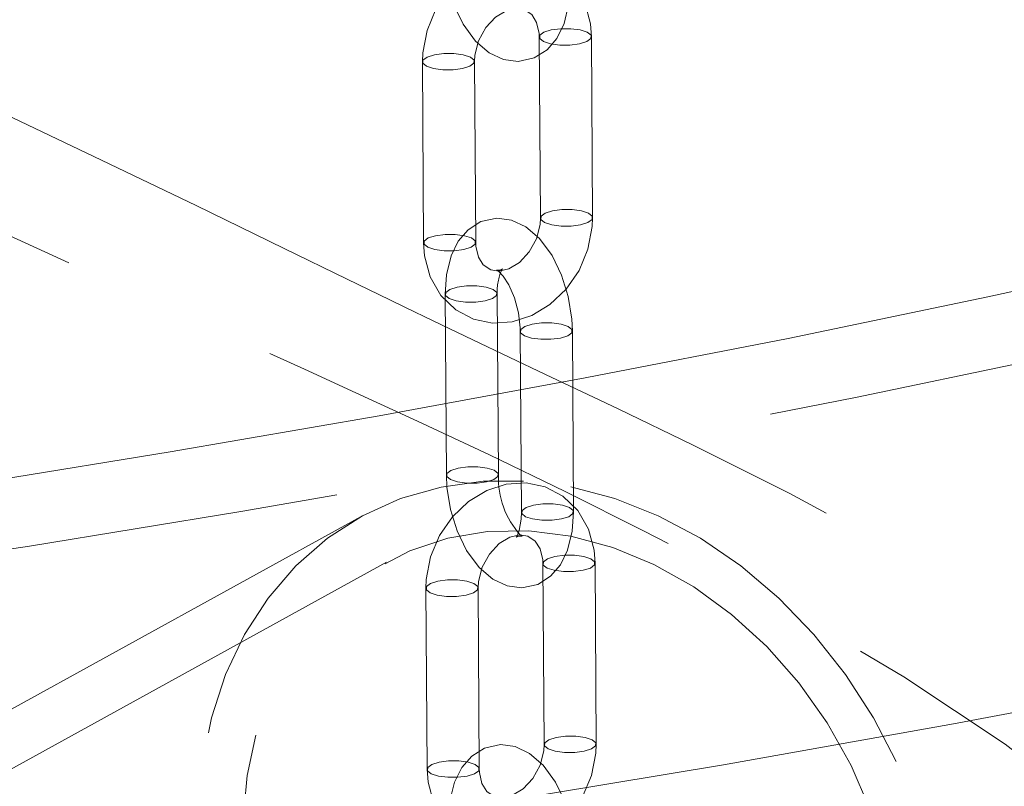
# Model space of a CAD drawing. Units: millimetres. Extents: x 91 to 5913, y 59 to 8240.
# Drawn here: x 4317 to 4374, y 5500 to 5544 of the extents above; entities that cross this region are included whole.
import ezdxf

# ---------------------------------------------------------------- set-up
doc = ezdxf.new("R2010")
doc.units = ezdxf.units.MM
doc.header["$LTSCALE"] = 20
doc.linetypes.add('SLD-Dashed', pattern=[1.905, 1.27, -0.635])
doc.linetypes.add('SLD-Phantom', pattern=[12.7, 6.35, -1.27, 1.27, -1.27, 1.27, -1.27])

msp = doc.modelspace()

# ---------------------------------------------------------------- linework, layer by layer
at = {"color": 7, "linetype": 'SLD-Dashed', "lineweight": 0}
for p, q in [((4350.2491704, 5532.9566433), (4350.1795364, 5543.3754099)), ((4347.1796113, 5543.3553601), (4347.2492452, 5532.9365654)), ((4340.4484995, 5541.9285342), (4340.5181335, 5531.5097395)), ((4343.5180586, 5531.5298175), (4343.4484247, 5541.948584)), ((4345.0107383, 5529.9372), (4345.0501651, 5529.9964074)), ((4341.7581848, 5528.5518113), (4341.8275366, 5518.1331674)), ((4344.8274748, 5518.153149), (4344.7581231, 5528.5717648)), ((4346.0813375, 5526.4186359), (4346.1506892, 5515.999992)), ((4349.1506019, 5516.0199786), (4349.081276, 5526.4385895)), ((4336.9268449, 5515.7490208), (4234.3317929, 5459.2308453)), ((4346.1794455, 5514.6337177), (4346.0871993, 5514.6928679)), ((4338.3743892, 5513.1213548), (4227.8835211, 5452.253485)), ((4347.3861885, 5513.0442575), (4347.4555147, 5502.6256186)), ((4350.455453, 5502.6456002), (4350.3861273, 5513.0642112)), ((4340.6550769, 5511.6174316), (4340.7244031, 5501.1987928)), ((4343.7243415, 5501.2187745), (4343.6550153, 5511.6373852))]:
    msp.add_line(p, q, dxfattribs=at)
at = {"color": 8, "linetype": 'SLD-Phantom', "lineweight": 0, "flags": 128}
for points in [[(3603.4505015, 5769.3675702), (3599.006243, 5766.9600934), (3591.4465988, 5762.6691637), (3584.2299242, 5758.3143922), (3577.361102, 5753.8987751), (3570.8448562, 5749.4253357), (3564.6856932, 5744.8971307), (3558.887804, 5740.3172727), (3553.4552014, 5735.6888909), (3548.3915702, 5731.0151636), (3543.7003718, 5726.2992989), (3539.3848755, 5721.5445142), (3535.4479625, 5716.7540807), (3531.8923961, 5711.9312815), (3528.7205564, 5707.0794181), (3525.9346624, 5702.2018182), (3523.5366084, 5697.301822), (3521.5280384, 5692.3827847), (3519.9103536, 5687.448081), (3518.6846305, 5682.5010983), (3517.8517079, 5677.5452076), (3517.4121693, 5672.5838307), (3517.3663039, 5667.6203614), (3517.7141866, 5662.6581902), (3518.4555087, 5657.7007257), (3519.5897982, 5652.7513635), (3521.1163018, 5647.8134971), (3523.033929, 5642.8905064), (3525.34139, 5637.9857766), (3528.0370933, 5633.1026605), (3531.1192176, 5628.2444992), (3534.585635, 5623.4146371), (3538.4339263, 5618.6163729), (3542.6615085, 5613.8529917), (3547.2654771, 5609.1277738), (3552.2426616, 5604.4439486), (3557.5896718, 5599.80472), (3563.3028059, 5595.2132736), (3569.3781934, 5590.6727594), (3575.811647, 5586.1862867), (3582.5987292, 5581.7569229), (3589.7348387, 5577.3877215), (3597.2150629, 5573.0816603), (3605.0342947, 5568.8416865), (3613.1871283, 5564.6707264), (3621.6680047, 5560.5716218), (3630.4711323, 5556.5471914), (3639.5904513, 5552.6001928), (3649.0197157, 5548.7333283), (3658.75248, 5544.9492481), (3668.7820305, 5541.2505407), (3679.1015491, 5537.6397465), (3689.7039057, 5534.1193299), (3700.5818837, 5530.6917267), (3711.7280008, 5527.3592646), (3723.1346188, 5524.1242333), (3734.7939452, 5520.9888614), (3746.6979685, 5517.9552831), (3758.8385437, 5515.0255904), (3771.2073278, 5512.2017766), (3783.7958333, 5509.4857721), (3796.5954718, 5506.8794581), (3809.5974618, 5504.3846168), (3822.7928996, 5502.0029627), (3836.1727063, 5499.7361072), (3849.7277209, 5497.5856092), (3863.4486812, 5495.5529561), (3877.3261558, 5493.639531), (3891.3506629, 5491.8466581), (3905.512572, 5490.1755535), (3919.802162, 5488.6273595), (3934.209684, 5487.2031551), (3948.7252256, 5485.9038912), (3963.3388389, 5484.7304796), (3978.0405198, 5483.6837059), (3992.8201853, 5482.7643024), (4007.6677142, 5481.9728943), (4022.5729395, 5481.310024), (4037.5256356, 5480.776154), (4052.5155387, 5480.3716397), (4067.5324339, 5480.0967577), (4082.5659529, 5479.9517008), (4097.6058121, 5479.9365642), (4112.6417382, 5480.0513728), (4127.6634019, 5480.2960247), (4142.6605152, 5480.670364), (4157.6227949, 5481.1741423), (4172.5399993, 5481.8069995), (4187.4018715, 5482.5685101), (4202.1982516, 5483.4581488), (4216.9190159, 5484.4753145), (4231.5540307, 5485.619305), (4246.0933003, 5486.8893219), (4260.5268703, 5488.2845128), (4274.8448015, 5489.8039191), (4289.0373084, 5491.4464945), (4303.0946824, 5493.2111201), (4317.0072712, 5495.0965743), (4330.76553, 5497.1015797), (4344.3600368, 5499.2247545), (4357.7814977, 5501.4646341), (4371.0206596, 5503.8197001), (4384.0684998, 5506.2883311), (4396.9160877, 5508.8688417), (4409.5545566, 5511.559448), (4421.9752958, 5514.3583153), (4434.1697633, 5517.2635322), (4446.1296044, 5520.2730989), (4457.8466301, 5523.3849542), (4469.3128103, 5526.5969707), (4480.5203015, 5529.906933), (4491.4614061, 5533.3125907), (4502.1286565, 5536.811591), (4512.5146721, 5540.4015521), (4522.6123998, 5544.0800048), (4532.4149013, 5547.8444282), (4541.9154238, 5551.6922507), (4551.1075003, 5555.6208283), (4559.9847923, 5559.627473), (4568.5412594, 5563.7094314), (4576.7710527, 5567.8639026), (4584.6684713, 5572.088052), (4584.6684713, 5572.088052)], [(4529.4501488, 5575.3108848), (4521.8882201, 5571.5917744), (4514.0361459, 5567.9387356), (4505.8991829, 5564.3542432), (4497.4829284, 5560.8406917), (4488.7929685, 5557.4004694), (4479.8352334, 5554.0358864), (4470.6157331, 5550.7492198), (4461.1406983, 5547.5426774), (4451.4165097, 5544.4184344), (4441.4497062, 5541.3786002), (4431.2470482, 5538.425215), (4420.8154007, 5535.5602805), (4410.1618233, 5532.7857148), (4399.2934881, 5530.1034017), (4388.2177179, 5527.5151553), (4376.9420045, 5525.0227105), (4365.4739549, 5522.6277506), (4353.8212758, 5520.3318993), (4341.9918681, 5518.1366958), (4329.9936816, 5516.0436295), (4317.8348195, 5514.0541023), (4305.523508, 5512.1694689), (4293.068019, 5510.3909945), (4280.4767682, 5508.7198701), (4267.7582681, 5507.1572446), (4254.9210572, 5505.7041473), (4241.9738427, 5504.3615853), (4228.9253166, 5503.1304429), (4215.7843194, 5502.0115518), (4202.5597171, 5501.0056815), (4189.2603913, 5500.1134953), (4175.8953466, 5499.3356092), (4162.4735773, 5498.6725379), (4149.0041955, 5498.1247271), (4135.4961907, 5497.6925551), (4121.9587726, 5497.3763105), (4108.4010383, 5497.1762013), (4094.8320954, 5497.0923644), (4081.261154, 5497.1248592), (4067.6973527, 5497.2736676), (4054.1498226, 5497.5386812), (4040.6277205, 5497.9197291), (4027.1401676, 5498.4165443), (4013.69627, 5499.028794), (4000.3050905, 5499.7560739), (3986.9756434, 5500.5978857), (3973.7169687, 5501.553669), (3960.5379636, 5502.6227654), (3947.4475382, 5503.8044567), (3934.4545337, 5505.097958), (3921.5677021, 5506.5023875), (3908.7957544, 5508.0168024), (3896.147305, 5509.6401876), (3883.6308418, 5511.3714153), (3871.2548687, 5513.2093546), (3859.0277104, 5515.1527495), (3846.9576126, 5517.2002907), (3835.0527229, 5519.3505967), (3823.3210731, 5521.6022171), (3811.7705778, 5523.9536331), (3800.4090294, 5526.4032582), (3789.2440918, 5528.9494395), (3778.2833004, 5531.590458), (3767.5340428, 5534.3245321), (3757.0036024, 5537.149832), (3746.6990128, 5540.0644167), (3736.6272916, 5543.0663485), (3726.7952152, 5546.1535998), (3717.2094118, 5549.3240804), (3707.8763667, 5552.5756598), (3698.8023479, 5555.9061356), (3689.9934781, 5559.313254), (3681.4557139, 5562.7947367), (3673.1948176, 5566.3482177), (3665.216373, 5569.9713089), (3657.5257364, 5573.6615639), (3650.128093, 5577.4164902), (3643.0284594, 5581.2335596), (3636.2316122, 5585.1101881), (3629.7421489, 5589.0437699), (3623.5644297, 5593.0316545), (3617.7026411, 5597.0711338), (3612.1607138, 5601.1594931), (3606.9423848, 5605.2939871), (3602.0512272, 5609.4717998), (3597.4904721, 5613.690137), (3593.2632276, 5617.9461368), (3589.3723618, 5622.2369393), (3585.8204773, 5626.5596337), (3582.6099924, 5630.9113226), (3579.7430343, 5635.2890631), (3577.2215513, 5639.6898905), (3575.0472822, 5644.1108582), (3573.2216437, 5648.5489575), (3571.7459148, 5653.0012183), (3570.6210421, 5657.4646214), (3569.8478137, 5661.9361562), (3569.4267521, 5666.4128188), (3569.3581192, 5670.8915763), (3569.6419927, 5675.3694095), (3570.2781437, 5679.8433024), (3571.2661876, 5684.3102297), (3572.6054226, 5688.767183), (3574.29494, 5693.2111546), (3576.3336395, 5697.639146), (3578.7201295, 5702.0481705), (3581.45276, 5706.4352522), (3584.5297382, 5710.7974323), (3587.948954, 5715.1317685), (3591.7081468, 5719.4353312), (3592.9001309, 5720.718146)], [(3580.0002652, 5698.4976997), (3578.4362328, 5694.966186), (3576.7899641, 5690.520222), (3575.4971488, 5686.0615494), (3574.5586544, 5681.5932298), (3573.9751314, 5677.1183392), (3573.746985, 5672.6399332), (3573.8743697, 5668.1610827), (3574.3571975, 5663.6848777), (3575.1951348, 5659.214388), (3576.3876182, 5654.7526717), (3577.9337777, 5650.3027899), (3579.8326358, 5645.8678023), (3582.0828267, 5641.4507649), (3584.6828364, 5637.0546714), (3587.6308596, 5632.6825845), (3590.9248813, 5628.3374708), (3594.5626518, 5624.0223204), (3598.5416757, 5619.7401031), (3602.8592076, 5615.4937465), (3607.5122871, 5611.2861748), (3612.4977293, 5607.1202648), (3617.8121192, 5602.9988817), (3623.4517811, 5598.9248616), (3629.4128658, 5594.9009835), (3635.6912941, 5590.9300144), (3642.2827108, 5587.0146843), (3649.1826561, 5583.1576748), (3656.3863559, 5579.3616383), (3663.8888778, 5575.6291779), (3671.6850645, 5571.9628496), (3679.7695775, 5568.3651764), (3688.1368508, 5564.8386232), (3696.7811754, 5561.3856141), (3705.6965871, 5558.0085093), (3714.8769809, 5554.7096394), (3724.3160604, 5551.4912582), (3734.0073455, 5548.3555754), (3743.9441604, 5545.3047365), (3754.1197427, 5542.3408581), (3764.527058, 5539.46595), (3775.1590156, 5536.6820104), (3786.0082417, 5533.9909097), (3797.0673735, 5531.3945394), (3808.3287537, 5528.8946426), (3819.7847097, 5526.4929657), (3831.4273473, 5524.191138), (3843.2486757, 5521.9907395), (3855.2406168, 5519.8932985), (3867.3948854, 5517.9002237), (3879.7032115, 5516.0129208), (3892.1570684, 5514.2326399), (3904.7479796, 5512.5606442), (3917.4672615, 5510.9980542), (3930.3062257, 5509.5459686), (3943.2560266, 5508.2053566), (3956.3077833, 5506.9771485), (3969.4525342, 5505.8621874), (3982.6812875, 5504.8612421), (3995.9849364, 5503.9749894), (4009.3543615, 5503.2040514), (4022.7803925, 5502.5489456), (4036.2538182, 5502.0101287), (4049.7653794, 5501.5879637), (4063.3058141, 5501.2827456), (4076.8658402, 5501.0946813), (4090.4361196, 5501.0239087), (4104.0073832, 5501.0704604), (4117.5702831, 5501.2343156), (4131.1155019, 5501.515356), (4144.6337993, 5501.9133904), (4158.1158635, 5502.4281504), (4171.5524288, 5503.0592778), (4184.9343066, 5503.8063423), (4198.2522877, 5504.6688255), (4211.4972552, 5505.6461453), (4224.6600975, 5506.7376264), (4237.7317645, 5507.942513), (4250.7033799, 5509.2599916), (4263.5659094, 5510.6891427), (4276.3106404, 5512.2289944), (4288.9287639, 5513.8785023), (4301.4116443, 5515.6365074), (4313.7506927, 5517.5018185), (4325.9374731, 5519.4731569), (4337.9636267, 5521.5491713), (4349.8208562, 5523.7284295), (4361.5010303, 5526.0094376), (4372.9961765, 5528.3906363), (4384.2983837, 5530.8703849), (4395.3998814, 5533.4469867), (4406.2930758, 5536.1186695), (4416.970506, 5538.8836009), (4427.4247775, 5541.739889), (4437.6487978, 5544.6855596), (4447.6354871, 5547.7186074), (4457.3780264, 5550.8369408), (4466.8697273, 5554.0384254), (4476.1040086, 5557.3208712), (4485.0746613, 5560.6820061), (4493.775438, 5564.1195366), (4502.2004416, 5567.6310946), (4510.3437955, 5571.2142848), (4518.1999242, 5574.8666482), (4525.7635416, 5578.5856554)]]:
    msp.add_lwpolyline(points, dxfattribs=at)
at = {"color": 7, "linetype": 'SLD-Dashed', "lineweight": 0, "flags": 128}
for points in [[(4338.5755839, 5528.230175), (4336.1256433, 5529.4175385), (4332.4910967, 5531.1852892), (4327.4190659, 5533.6483339), (4321.5259888, 5536.4852575), (4315.2749769, 5539.4582667), (4308.9631071, 5542.42238), (4303.2659292, 5545.0670636), (4297.5009609, 5547.7180793), (4291.6889953, 5550.3723593), (4286.3507463, 5552.8008331), (4281.678682, 5554.929456), (4277.676846, 5556.7666725), (4274.1531412, 5558.405116), (4270.4577124, 5560.1544134), (4268.0335289, 5561.3230113), (4265.6382066, 5562.4956782), (4263.274758, 5563.6706977), (4260.8944949, 5564.8717461), (4258.0805508, 5566.3127223), (4254.755051, 5568.040879), (4250.9446619, 5570.0461676), (4247.2664586, 5571.9956859), (4244.0077545, 5573.7269968), (4241.2599988, 5575.1893264), (4238.3828949, 5576.7242524), (4235.2397536, 5578.4077915), (4231.8427114, 5580.2388908), (4228.2054508, 5582.2184628), (4221.8761684, 5585.7315477), (4216.0430103, 5589.0799467), (4210.7000768, 5592.276644), (4205.7534615, 5595.3680953), (4201.736697, 5597.9781477), (4196.780636, 5601.3301214), (4191.0098539, 5605.4351826), (4186.2542191, 5609.0122074), (4181.2423139, 5613.016796), (4176.052935, 5617.4882904), (4170.6871085, 5622.5578533)], [(4166.4597965, 5618.3000231), (4172.9603611, 5612.2129101), (4179.5833027, 5606.6288514), (4186.2300389, 5601.4937045), (4194.8532265, 5595.3781843), (4203.1485619, 5589.9450316), (4210.9596396, 5585.1070077), (4218.1542874, 5580.8250653), (4224.616605, 5577.1212043), (4230.2649886, 5573.9986934), (4234.2007408, 5571.8878674), (4237.7045762, 5570.0537686), (4240.7571903, 5568.4899916), (4243.3429616, 5567.1894308), (4245.4544933, 5566.1428836), (4247.8418475, 5564.9748569), (4251.0595255, 5563.4197713), (4254.8209996, 5561.6173667), (4258.755938, 5559.7351803), (4262.8262153, 5557.7789502), (4266.5545814, 5555.9716975), (4269.794185, 5554.3880866), (4274.5995894, 5552.0209358), (4279.8163536, 5549.4425181), (4285.4809779, 5546.6564286), (4293.2806538, 5542.8705724), (4301.679586, 5538.8721407), (4310.653691, 5534.6876033), (4316.1940623, 5532.1427076), (4321.554857, 5529.7030764), (4326.251153, 5527.5799993), (4330.2690286, 5525.7669813), (4333.6678578, 5524.2279362), (4336.6200929, 5522.8812262), (4340.1732658, 5521.2413087), (4344.3070993, 5519.3002673), (4348.6659322, 5517.1988325), (4353.1830827, 5514.9357542), (4357.6404105, 5512.5950724), (4362.8613913, 5509.6882636), (4368.1590839, 5506.5141741), (4374.0000873, 5502.6403639), (4380.1512219, 5497.8685097), (4383.2363907, 5495.0681268), (4385.9798792, 5492.2781257), (4386.8026455, 5491.3557039)], [(4350.1795364, 5543.3754099), (4350.1251564, 5544.1201148), (4349.7965452, 5545.3422681), (4349.1816283, 5546.4086966), (4348.3304526, 5547.2329885), (4347.3159403, 5547.7670294), (4346.2094186, 5547.9969345), (4345.0731613, 5547.9272058), (4343.9545403, 5547.5685679), (4342.9030426, 5546.9346996), (4341.975868, 5546.0525372), (4341.2306068, 5544.9678323), (4340.7157266, 5543.7407519), (4340.4674293, 5542.438807), (4340.4484995, 5541.9285342)], [(4341.6208117, 5548.4441449), (4341.6532296, 5547.7603719), (4341.8586535, 5546.4738815), (4342.2414215, 5545.2342437), (4342.791023, 5544.1004419), (4343.5116129, 5543.1230718), (4344.2981567, 5542.4511161), (4345.121951, 5542.0658043), (4345.97169, 5541.9531218), (4346.8886393, 5542.1538753), (4347.6236594, 5542.6193253), (4348.1849203, 5543.2751864), (4348.6040997, 5544.1311736), (4348.8688997, 5545.2114877), (4348.9438905, 5546.3314136)], [(4343.4484247, 5541.948584), (4343.4698655, 5542.3184383), (4343.6805234, 5543.1394846), (4344.0980877, 5543.9015488), (4344.6602534, 5544.5002826), (4345.2745552, 5544.8716495), (4345.8433033, 5545.0054904), (4346.3174623, 5544.9379951), (4346.7411374, 5544.6521738), (4347.024743, 5544.1945085), (4347.1699788, 5543.565496), (4347.1796113, 5543.3553601)], [(4349.49017, 5542.9654823), (4349.91144, 5543.0982999), (4350.1451621, 5543.2717774), (4350.1557942, 5543.4595105), (4349.9416544, 5543.6329015), (4349.5353868, 5543.7655888), (4348.9988124, 5543.8373148), (4348.4136731, 5543.8372268), (4347.8689777, 5543.7652876), (4347.4477077, 5543.63247), (4347.2139605, 5543.4589697), (4347.2033535, 5543.2712594), (4347.4174938, 5543.0978405), (4347.8237609, 5542.9651811), (4348.3603102, 5542.8934323), (4348.9454745, 5542.8935431), (4349.49017, 5542.9654823)], [(4342.7590582, 5541.5386564), (4342.2143627, 5541.4667172), (4341.6291982, 5541.4666063), (4341.0926493, 5541.5383553), (4340.6863818, 5541.6710145), (4340.4722417, 5541.8444336), (4340.4828487, 5542.0321438), (4340.7165961, 5542.2056442), (4341.137866, 5542.3384617), (4341.6825616, 5542.410401), (4342.2677006, 5542.4104889), (4342.804275, 5542.3387629), (4343.2105424, 5542.2060755), (4343.4246569, 5542.0326896), (4343.4140501, 5541.8449514), (4343.1803283, 5541.671474), (4342.7590582, 5541.5386564)], [(4349.5598039, 5532.5467158), (4349.981074, 5532.6795334), (4350.2148216, 5532.8530058), (4350.2254282, 5533.040744), (4350.0112883, 5533.214135), (4349.6050207, 5533.3467941), (4349.0684719, 5533.4185432), (4348.4833071, 5533.4184321), (4347.9386117, 5533.346493), (4347.5173416, 5533.2136754), (4347.2836201, 5533.0401981), (4347.273013, 5532.8524597), (4347.4871278, 5532.679074), (4347.8933949, 5532.5464146), (4348.4299698, 5532.4746608), (4349.0151341, 5532.4747716), (4349.5598039, 5532.5467158)], [(4340.5181335, 5531.5097395), (4340.5725138, 5530.7650629), (4340.9011249, 5529.5428814), (4341.5160416, 5528.4764528), (4342.3672178, 5527.6521611), (4343.3817299, 5527.1181483), (4344.4882513, 5526.8882149), (4345.6245086, 5526.9579436), (4346.7431299, 5527.3165816), (4347.7946276, 5527.9504499), (4348.7218021, 5528.8326123), (4349.4670631, 5529.9173171), (4349.9819437, 5531.1443977), (4350.2302405, 5532.4463705), (4350.2491704, 5532.9566433)], [(4349.081276, 5526.4385895), (4349.0488781, 5527.1223826), (4348.843495, 5528.4088571), (4348.4607435, 5529.648513), (4347.9111614, 5530.7823345), (4347.1906214, 5531.7597501), (4346.4041139, 5532.4317348), (4345.5803078, 5532.8171435), (4344.7305544, 5532.9298654), (4343.8136099, 5532.7291708), (4343.0785372, 5532.2637302), (4342.5172475, 5531.6079285), (4342.0980408, 5530.7519736), (4341.8332191, 5529.6716948), (4341.7581848, 5528.5518113)], [(4347.2492452, 5532.9365654), (4347.2278044, 5532.5667111), (4347.0171465, 5531.7456648), (4346.5995824, 5530.9836007), (4346.0374166, 5530.3848668), (4345.4231149, 5530.0135), (4344.8543668, 5529.8796872), (4344.3802076, 5529.9471824), (4343.9565325, 5530.2330037), (4343.6729271, 5530.690641), (4343.5276913, 5531.3196816), (4343.5180586, 5531.5298175)], [(4342.8286923, 5531.11989), (4342.2840222, 5531.0479456), (4341.6988578, 5531.0478348), (4341.1622833, 5531.1195888), (4340.7560158, 5531.252248), (4340.5419012, 5531.4256339), (4340.5525082, 5531.6133722), (4340.7862301, 5531.7868496), (4341.2074999, 5531.9196671), (4341.7521956, 5531.9916064), (4342.3373602, 5531.9917173), (4342.873909, 5531.9199683), (4343.2801763, 5531.787309), (4343.4943165, 5531.6139181), (4343.4837096, 5531.4261798), (4343.2499623, 5531.2527075), (4342.8286923, 5531.11989)], [(4345.0501651, 5529.9964074), (4345.0601747, 5530.0114397), (4344.9090205, 5529.9425568), (4344.7224085, 5529.9425026), (4344.8215872, 5529.8788938), (4345.0943842, 5529.5982578), (4345.4246613, 5529.0854866), (4345.7425367, 5528.3502597), (4345.9751791, 5527.4748571), (4346.0760292, 5526.6226585), (4346.0813375, 5526.4186359)], [(4344.5202467, 5528.8293159), (4344.7343615, 5528.655902), (4344.7237545, 5528.4681355), (4344.4900324, 5528.2946299), (4344.0687373, 5528.1618176), (4343.5240669, 5528.0898731), (4342.9389026, 5528.0897904), (4342.4023538, 5528.1615676), (4341.9960867, 5528.2942552), (4341.7819463, 5528.4676741), (4341.7925534, 5528.6554406), (4342.026301, 5528.8289412), (4342.4475706, 5528.9617585), (4342.9922409, 5529.033703), (4343.5774053, 5529.0337857), (4344.1139796, 5528.9620034), (4344.5202467, 5528.8293159)], [(4341.0730427, 5527.0256201), (4339.4828083, 5527.7904718), (4338.5755839, 5528.230175)], [(4393.5608679, 5492.7084091), (4391.0792442, 5495.5927095), (4385.7779646, 5500.8884704), (4380.0437422, 5505.6567092), (4373.9793943, 5509.9439587), (4367.6795785, 5513.7934649), (4361.6102978, 5517.0820646), (4356.0047719, 5519.8880384), (4351.7282481, 5521.9463092), (4347.5373984, 5523.9368727), (4343.3497053, 5525.930627), (4341.0730427, 5527.0256201)], [(4348.8433741, 5526.6961456), (4348.4371067, 5526.8288612), (4347.9005579, 5526.9006102), (4347.3153936, 5526.9005275), (4346.7707235, 5526.8285832), (4346.3494281, 5526.6957708), (4346.1157061, 5526.5222652), (4346.1050992, 5526.3345269), (4346.3192135, 5526.1610846), (4346.7254811, 5526.0283974), (4347.2620553, 5525.956615), (4347.8472198, 5525.9567259), (4348.3918899, 5526.0286421), (4348.8131598, 5526.1614878), (4349.0469074, 5526.3349602), (4349.0575142, 5526.5227266), (4348.8433741, 5526.6961456)], [(4344.5895729, 5518.4106771), (4344.8037133, 5518.2372581), (4344.7931062, 5518.0494916), (4344.5593586, 5517.8760192), (4344.1380886, 5517.7431734), (4343.5934187, 5517.6712574), (4343.0082544, 5517.6711466), (4342.47168, 5517.7429288), (4342.0654124, 5517.8756161), (4341.8512981, 5518.0490583), (4341.8619052, 5518.2367967), (4342.0956267, 5518.4103021), (4342.5169223, 5518.5431146), (4343.0615922, 5518.6150588), (4343.646757, 5518.6151418), (4344.1833058, 5518.5433927), (4344.5895729, 5518.4106771)], [(4341.8275366, 5518.1331674), (4341.8599086, 5517.4494074), (4342.065317, 5516.1629277), (4342.4480429, 5514.9232487), (4342.9976253, 5513.7894273), (4343.7181655, 5512.81204), (4344.5046983, 5512.140022), (4345.3285047, 5511.7546415), (4346.1782326, 5511.6419247), (4347.0952024, 5511.8426141), (4347.8302753, 5512.3080267), (4348.3915648, 5512.9638564), (4348.8107715, 5513.8197832), (4349.0755932, 5514.9000901), (4349.1506019, 5516.0199786)], [(4348.989708, 5517.4511604), (4351.5262054, 5516.7840331), (4354.0270961, 5515.795019), (4356.457272, 5514.4979236), (4358.7826156, 5512.9110266), (4360.9704923, 5511.0565905), (4362.9901849, 5508.9606063), (4364.8133473, 5506.6525346), (4366.4143691, 5504.1647836), (4367.7707972, 5501.5322883), (4368.8635723, 5498.7919006), (4369.6773678, 5495.9822105), (4370.2007494, 5493.1426135), (4370.4263797, 5490.3129894), (4370.3510823, 5487.5330144), (4369.975918, 5484.8417518), (4369.3061534, 5482.2769834), (4368.3511904, 5479.8747168), (4367.1244317, 5477.6685933), (4365.6431086, 5475.6896966), (4363.9279997, 5473.9657649), (4362.0031944, 5472.5209559), (4359.8957091, 5471.3755851), (4357.6351298, 5470.5457467), (4355.2531837, 5470.0430602), (4352.7833106, 5469.8746432), (4350.2601841, 5470.0427553), (4347.7192255, 5470.5451199), (4345.1961054, 5471.3746846), (4342.7262323, 5472.5197226), (4340.3442861, 5473.9642626), (4338.0837069, 5475.6879645), (4335.9762152, 5477.6666645), (4334.0514098, 5479.8725674), (4332.3363074, 5482.2746749), (4330.8549779, 5484.8393078), (4329.628232, 5487.5305057), (4328.6732625, 5490.3103788), (4328.0035044, 5493.1399799), (4327.6283401, 5495.9795875), (4327.5530362, 5498.7893374), (4327.7786666, 5501.5297441), (4328.3020482, 5504.162389), (4329.1158437, 5506.6502935), (4330.2086252, 5508.9585819), (4331.5650405, 5511.0547299), (4333.1660687, 5512.9094141), (4334.9892247, 5514.4965842), (4337.0089172, 5515.7939548), (4339.196794, 5516.783275), (4341.522144, 5517.4506987), (4343.9523199, 5517.7868699), (4346.4532106, 5517.7869982), (4348.989708, 5517.4511604)], [(4350.3861273, 5513.0642112), (4350.331742, 5513.8089132), (4350.0031742, 5515.0310803), (4349.3882772, 5516.0975006), (4348.5371488, 5516.9217804), (4347.5226365, 5517.4558212), (4346.4161413, 5517.6857499), (4345.2798854, 5517.616022), (4344.1612647, 5517.2573843), (4343.1097677, 5516.6235445), (4342.1825707, 5515.7413888), (4341.4372643, 5514.6566974), (4340.9223669, 5513.4296266), (4340.6740281, 5512.127669), (4340.6550769, 5511.6174316)], [(4348.9127258, 5516.2775299), (4348.5064585, 5516.4102173), (4347.9699097, 5516.4819663), (4347.3847451, 5516.4818835), (4346.8400497, 5516.4099444), (4346.4187796, 5516.2771267), (4346.1850578, 5516.1036213), (4346.1744252, 5515.9158879), (4346.3885653, 5515.7424689), (4346.7948326, 5515.6097533), (4347.3313814, 5515.5380043), (4347.916546, 5515.5380871), (4348.4612414, 5515.6100263), (4348.8825115, 5515.7428439), (4349.1162589, 5515.9163443), (4349.1268659, 5516.1040827), (4348.9127258, 5516.2775299)], [(4346.1506892, 5515.999992), (4346.1361011, 5515.5899206), (4346.0262054, 5514.9539756), (4345.898074, 5514.6345568), (4345.8486378, 5514.5603172), (4345.9997915, 5514.6291998), (4346.1864038, 5514.6292542), (4346.1794455, 5514.6337177)], [(4348.989708, 5514.6192761), (4351.4030744, 5513.9715975), (4353.7768204, 5512.9935982), (4356.0719581, 5511.7013136), (4358.2508037, 5510.1159228), (4360.2775844, 5508.2634597), (4362.1190135, 5506.1743617), (4363.744866, 5503.8829059), (4365.1284385, 5501.4267806), (4366.2470095, 5498.8462625), (4367.0822226, 5496.1837476), (4367.6203493, 5493.4829112), (4367.8525692, 5490.7881462), (4367.7750539, 5488.1437025), (4367.3890881, 5485.5929878), (4366.7010057, 5483.1778491), (4365.7221067, 5480.9380262), (4364.4684528, 5478.9101793), (4362.9606437, 5477.1277646), (4361.2234332, 5475.6198723), (4359.2853465, 5474.4114148), (4357.1782, 5473.5220962), (4354.9366033, 5472.96668), (4352.5973583, 5472.7541507), (4350.1988775, 5472.8880545), (4347.7805385, 5473.3661763), (4345.3820577, 5474.1806641), (4343.0428127, 5475.3181623), (4340.8012096, 5476.7599372), (4338.6940695, 5478.4824485), (4336.7559827, 5480.4572515), (4335.0187659, 5482.6520615), (4333.5109631, 5485.0306829), (4332.2573093, 5487.5542414), (4331.2784103, 5490.1811341), (4330.5903215, 5492.8683511), (4330.2043557, 5495.5716818), (4330.1268404, 5498.2467761), (4330.3590667, 5500.849717), (4330.8971997, 5503.3377696), (4331.7324065, 5505.6700313), (4332.850971, 5507.8082526), (4334.2345499, 5509.7172936), (4335.8604024, 5511.3658654), (4337.7018316, 5512.7268376), (4339.7286122, 5513.7778845), (4341.9074579, 5514.5017304), (4344.2025956, 5514.8864867), (4346.5763415, 5514.925875), (4348.989708, 5514.6192761)], [(4343.6550153, 5511.6373852), (4343.6764733, 5512.007258), (4343.8871405, 5512.8282903), (4344.3047165, 5513.5903418), (4344.8668979, 5514.1890651), (4345.4812196, 5514.5604519), (4346.0499641, 5514.6942909), (4346.5241168, 5514.6268203), (4346.9477375, 5514.3410354), (4347.2313226, 5513.8834252), (4347.3765654, 5513.2544638), (4347.3861885, 5513.0442575)], [(4349.696741, 5512.6542637), (4350.1180111, 5512.7871095), (4350.3517587, 5512.9605819), (4350.3623653, 5513.1483482), (4350.1482254, 5513.3217674), (4349.7419578, 5513.4544828), (4349.205409, 5513.5262318), (4348.6202446, 5513.5261491), (4348.0755492, 5513.45421), (4347.6542792, 5513.3213924), (4347.4205571, 5513.1478868), (4347.4099505, 5512.9601486), (4347.6240648, 5512.7867064), (4348.0303324, 5512.6540191), (4348.5669068, 5512.5822369), (4349.1520711, 5512.5823477), (4349.696741, 5512.6542637)], [(4342.9656292, 5511.2274379), (4342.4209593, 5511.1555217), (4341.8357948, 5511.1554108), (4341.2992204, 5511.2271931), (4340.8929531, 5511.3598805), (4340.678813, 5511.5333277), (4340.6894455, 5511.7210609), (4340.9231674, 5511.8945665), (4341.3444375, 5512.0273841), (4341.8891329, 5512.0993233), (4342.4742975, 5512.0994061), (4343.0108463, 5512.027657), (4343.4171136, 5511.8949415), (4343.6312538, 5511.7215224), (4343.6206467, 5511.5337559), (4343.3868991, 5511.3602835), (4342.9656292, 5511.2274379)], [(4340.7244031, 5501.1987928), (4340.7787881, 5500.4540906), (4341.1073558, 5499.2319516), (4341.7222531, 5498.1655315), (4342.5733809, 5497.3412233), (4343.5878938, 5496.8072109), (4344.6943887, 5496.5772821), (4345.8306446, 5496.6469818), (4346.9492656, 5497.0056197), (4348.0007623, 5497.6394875), (4348.9279595, 5498.5216432), (4349.673266, 5499.6063066), (4350.188163, 5500.8334052), (4350.4365018, 5502.1353348), (4350.455453, 5502.6456002)], [(4349.2835716, 5496.1140728), (4349.2524503, 5496.7976537), (4349.0492784, 5498.0843653), (4348.668635, 5499.3249544), (4348.1210664, 5500.4604019), (4347.4027436, 5501.4399891), (4346.616955, 5502.1158019), (4345.7935624, 5502.5048124), (4344.9440011, 5502.6211647), (4344.0250463, 5502.424021), (4343.2877643, 5501.9609019), (4342.7248284, 5501.3071219), (4342.3040769, 5500.4535731), (4342.0373644, 5499.3756416), (4341.960315, 5498.258287)], [(4347.4555147, 5502.6256186), (4347.434057, 5502.2557741), (4347.2233897, 5501.4347418), (4346.8058135, 5500.6726902), (4346.2436321, 5500.0739387), (4345.6293107, 5499.7025802), (4345.0605662, 5499.5687412), (4344.5864132, 5499.6362117), (4344.1627928, 5499.9219685), (4343.8792074, 5500.3795786), (4343.7339904, 5501.0085632), (4343.7243415, 5501.2187745)], [(4349.7660928, 5502.235648), (4350.1873628, 5502.3684656), (4350.4210844, 5502.5419709), (4350.431717, 5502.7297043), (4350.2175771, 5502.9031516), (4349.8113096, 5503.0358389), (4349.2747352, 5503.107593), (4348.6895964, 5503.1075052), (4348.144901, 5503.0355661), (4347.7236309, 5502.9027485), (4347.4898833, 5502.7292479), (4347.4792762, 5502.5415095), (4347.6934166, 5502.3680906), (4348.0996837, 5502.2353749), (4348.6362325, 5502.1636259), (4349.2213973, 5502.1637088), (4349.7660928, 5502.235648)], [(4343.0349809, 5500.808822), (4342.4902853, 5500.7368828), (4341.9051209, 5500.7368001), (4341.3685721, 5500.8085491), (4340.9623047, 5500.9412647), (4340.7481646, 5501.1146837), (4340.7587716, 5501.302422), (4340.9925192, 5501.4759226), (4341.413789, 5501.6087401), (4341.9584847, 5501.6806794), (4342.5436234, 5501.6807671), (4343.0801978, 5501.609013), (4343.4864652, 5501.4763256), (4343.7006053, 5501.3028784), (4343.6899729, 5501.1151452), (4343.4562508, 5500.9416396), (4343.0349809, 5500.808822)]]:
    msp.add_lwpolyline(points, dxfattribs=at)
at = {"color": 7, "linetype": 'SLD-Dashed', "lineweight": 0}
for centre, radius, start, end in [((4347.7645288, 5528.7216437), 3.0101394, 156.18276027, 182.85401409), ((4349.7061311, 5517.9697931), 4.8821006, 177.84764957, 222.16068785)]:
    msp.add_arc(centre, radius, start, end, dxfattribs=at)

doc.saveas('drawing.dxf')
